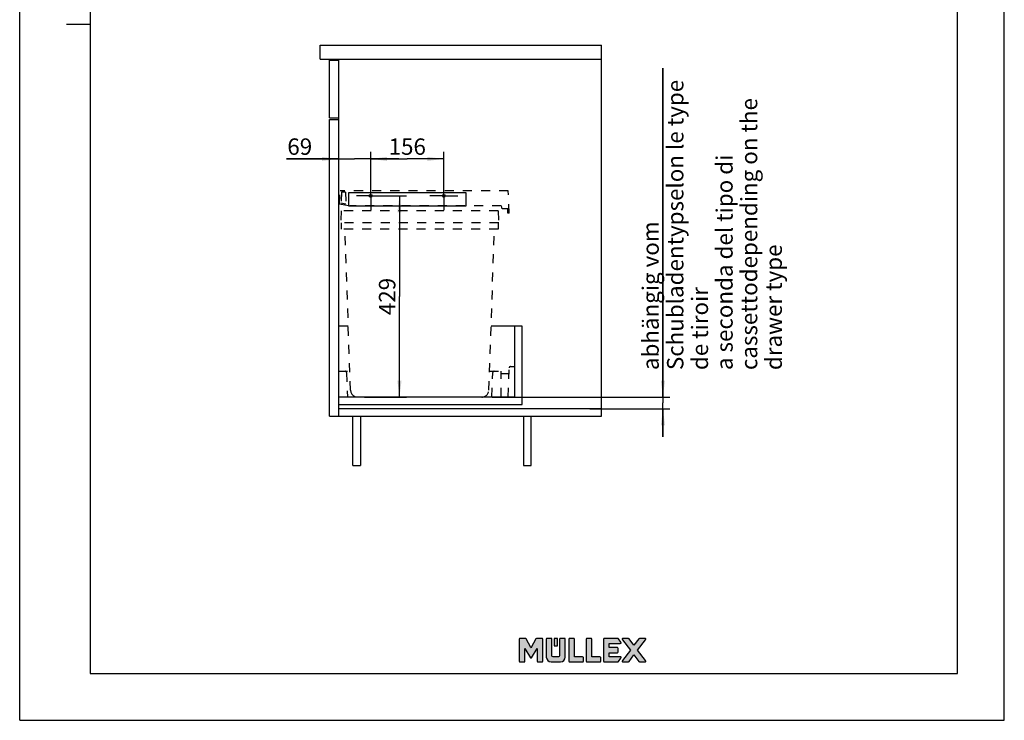
# Model space of a CAD drawing. Units: millimetres. Extents: x 0 to 210, y 0 to 297.
# Drawn here: x 0 to 210, y 0 to 149 of the extents above; entities that cross this region are included whole.
import ezdxf

# ---------------------------------------------------------------- set-up
doc = ezdxf.new("R2010")
doc.units = ezdxf.units.MM
doc.header["$LTSCALE"] = 19.36
doc.linetypes.add('CENTER', pattern=[0.6, 0.375, -0.075, 0.075, -0.075])
doc.linetypes.add('DOT', pattern=[0.2, 0.1, -0.1])
doc.layers.get('0').update_dxf_attribs({"linetype": 'CONTINUOUS'})
for name, color, linetype in [('BEZUGSACHSEN', 7, 'CONTINUOUS'), ('KURVEN', 7, 'CONTINUOUS'), ('ZEICHNUNGSBEMASSUNGEN', 7, 'CONTINUOUS')]:
    doc.layers.add(name, color=color, linetype=linetype)
doc.styles.get("Standard").update_dxf_attribs({"font": 'arial.ttf'})
doc.dimstyles.new('DIMSTYLE_1', dxfattribs={"dimtxt": 3.5, "dimasz": 3.5, "dimexe": 1.5, "dimexo": 1.5, "dimgap": 0.875, "dimtad": 1, "dimdec": 3, "dimlfac": 10, "dimdsep": 46, "dimtxsty": 'STANDARD', "dimblk": '_FILLED', "dimblk1": '_FILLED', "dimblk2": '_FILLED', "dimcen": 0.09, "dimadec": 3, "dimazin": 2, "dimtp": 0.3, "dimtm": 0.3, "dimtfac": 1, "dimtdec": 3, "dimtofl": 0, "dimtmove": 0, "dimatfit": 3, "dimldrblk": '_FILLED', "dimfxl": 1, "dimtolj": 1, "dimarcsym": 0})
doc.dimstyles.new('DIMSTYLE_2', dxfattribs={"dimtxt": 3.5, "dimasz": 3.5, "dimexe": 1.5, "dimexo": 1.5, "dimgap": 0.875, "dimtad": 1, "dimdec": 3, "dimlfac": 10, "dimdsep": 46, "dimtxsty": 'STANDARD', "dimblk": '_FILLED', "dimblk1": '_FILLED', "dimblk2": '_FILLED', "dimcen": 0.09, "dimadec": 3, "dimazin": 2, "dimtp": 0.5, "dimtm": 0.5, "dimtfac": 1, "dimtdec": 3, "dimtofl": 0, "dimtmove": 0, "dimatfit": 3, "dimldrblk": '_FILLED', "dimfxl": 1, "dimtolj": 1, "dimarcsym": 0})
doc.dimstyles.new('DIMSTYLE_3', dxfattribs={"dimtxt": 3.5, "dimasz": 3.5, "dimexe": 1.5, "dimexo": 1.5, "dimgap": 0.875, "dimtad": 1, "dimdec": 3, "dimlfac": 10, "dimdsep": 46, "dimtxsty": 'STANDARD', "dimblk": '_FILLED', "dimblk1": '_FILLED', "dimblk2": '_FILLED', "dimcen": 0.09, "dimadec": 3, "dimazin": 2, "dimtp": 0.8, "dimtm": 0.8, "dimtfac": 1, "dimtdec": 3, "dimtofl": 0, "dimtmove": 0, "dimatfit": 3, "dimldrblk": '_FILLED', "dimfxl": 1, "dimtolj": 1, "dimarcsym": 0})
doc.dimstyles.new('DIMSTYLE_4', dxfattribs={"dimtxt": 3.5, "dimasz": 3.5, "dimexe": 1.5, "dimexo": 1.5, "dimgap": 0.875, "dimtad": 1, "dimdec": 3, "dimlfac": 10, "dimdsep": 46, "dimtxsty": 'STANDARD', "dimblk": '_FILLED', "dimblk1": '_FILLED', "dimblk2": '_FILLED', "dimcen": 0.09, "dimadec": 3, "dimazin": 2, "dimtp": 0.2, "dimtm": 0.2, "dimtfac": 1, "dimtdec": 3, "dimtofl": 0, "dimtmove": 0, "dimatfit": 3, "dimldrblk": '_FILLED', "dimfxl": 1, "dimtolj": 1, "dimarcsym": 0})

# ---------------------------------------------------------------- blocks, each defined once
blk = doc.blocks.new('_FILLED')
at = {"color": 0, "linetype": 'BYBLOCK'}
blk.add_solid([(0, 0), (-1, 0.125), (-1, -0.125)], dxfattribs=at)
blk = doc.blocks.new('*D4')
at = {"layer": 'ZEICHNUNGSBEMASSUNGEN', "color": 2, "linetype": 'CONTINUOUS'}
for p, q in [((67.96, 119.77), (56.94, 119.77)), ((56.94, 119.77), (71.41, 119.77)), ((80.86, 119.77), (71.41, 119.77)), ((74.86, 113.36), (74.86, 121.27)), ((74.86, 119.77), (80.86, 119.77))]:
    blk.add_line(p, q, dxfattribs=at)
at = {"layer": 'ZEICHNUNGSBEMASSUNGEN', "color": 2, "linetype": 'CONTINUOUS', "xscale": 3.5, "yscale": 3.5, "zscale": 3.5}
blk.add_blockref('_FILLED', (67.96, 119.77), dxfattribs=at)
at = {"layer": 'ZEICHNUNGSBEMASSUNGEN', "color": 2, "linetype": 'CONTINUOUS', "xscale": 3.5, "yscale": 3.5, "zscale": 3.5, "rotation": 180}
blk.add_blockref('_FILLED', (74.86, 119.77), dxfattribs=at)
at = {"layer": 'ZEICHNUNGSBEMASSUNGEN', "color": 2, "linetype": 'CONTINUOUS', "insert": (62.38, 124.14), "char_height": 3.5, "width": 5.4387, "attachment_point": 3, "line_spacing_factor": 0.9}
blk.add_mtext('69', dxfattribs=at)
blk = doc.blocks.new('*D5')
at = {"layer": 'ZEICHNUNGSBEMASSUNGEN', "color": 2, "linetype": 'CONTINUOUS'}
for p, q in [((137.19, 68.96), (137.19, 139.1)), ((137.19, 139.1), (137.19, 67.71)), ((100.75, 68.96), (136.31, 68.96)), ((136.31, 68.96), (138.69, 68.96)), ((137.19, 60.46), (137.19, 67.71)), ((121.57, 66.46), (136.31, 66.46)), ((136.31, 66.46), (138.69, 66.46)), ((137.19, 66.46), (137.19, 60.46))]:
    blk.add_line(p, q, dxfattribs=at)
at = {"layer": 'ZEICHNUNGSBEMASSUNGEN', "color": 2, "linetype": 'CONTINUOUS', "xscale": 3.5, "yscale": 3.5, "zscale": 3.5}
for p, rotation in [((137.19, 68.96), 270), ((137.19, 66.46), 90)]:
    blk.add_blockref('_FILLED', p, dxfattribs=dict(at, rotation=rotation))
at = {"layer": 'ZEICHNUNGSBEMASSUNGEN', "color": 2, "linetype": 'CONTINUOUS', "insert": (132.81, 74.72), "char_height": 3.5, "width": 64.6524, "attachment_point": 1, "rotation": 90, "line_spacing_factor": 0.9}
blk.add_mtext('abhängig vom Schubladentyp\\Pselon le type de tiroir\\Pa seconda del tipo di cassetto\\Pdepending on the drawer type', dxfattribs=at)
blk = doc.blocks.new('*D6')
at = {"color": 2, "linetype": 'CONTINUOUS'}
for p, q in [((74.86, 113.36), (74.86, 121.27)), ((74.86, 119.77), (82.66, 119.77)), ((90.46, 119.77), (82.66, 119.77)), ((90.46, 113.36), (90.46, 121.27))]:
    blk.add_line(p, q, dxfattribs=at)
at = {"color": 2, "linetype": 'CONTINUOUS', "xscale": 3.5, "yscale": 3.5, "zscale": 3.5, "rotation": 180}
blk.add_blockref('_FILLED', (74.86, 119.77), dxfattribs=at)
at = {"color": 2, "linetype": 'CONTINUOUS', "xscale": 3.5, "yscale": 3.5, "zscale": 3.5}
blk.add_blockref('_FILLED', (90.46, 119.77), dxfattribs=at)
at = {"color": 2, "linetype": 'CONTINUOUS', "insert": (82.66, 124.14), "char_height": 3.5, "width": 8.158, "attachment_point": 2, "line_spacing_factor": 0.9}
blk.add_mtext('156', dxfattribs=at)
blk = doc.blocks.new('*D7')
at = {"color": 2, "linetype": 'CONTINUOUS'}
for p, q in [((76.36, 111.86), (82.5, 111.86)), ((81, 111.86), (81, 90.41)), ((81, 68.96), (81, 90.41)), ((73.56, 68.96), (82.5, 68.96))]:
    blk.add_line(p, q, dxfattribs=at)
at = {"color": 2, "linetype": 'CONTINUOUS', "xscale": 3.5, "yscale": 3.5, "zscale": 3.5}
for p, rotation in [((81, 111.86), 90), ((81, 68.96), 270)]:
    blk.add_blockref('_FILLED', p, dxfattribs=dict(at, rotation=rotation))
at = {"color": 2, "linetype": 'CONTINUOUS', "insert": (76.62, 90.41), "char_height": 3.5, "width": 8.158, "attachment_point": 2, "rotation": 90, "line_spacing_factor": 0.9}
blk.add_mtext('429', dxfattribs=at)

msp = doc.modelspace()

# ---------------------------------------------------------------- hatches: boundary and pattern name
at = {"linetype": 'CONTINUOUS'}
h = msp.add_hatch(color=2, dxfattribs=at)
edge = h.paths.add_edge_path()
edge.add_spline(control_points=[(123.7603, 12.46108), (123.7603, 12.46108), (120.98051, 12.46108), (120.98051, 12.46108), (120.88877, 12.46108), (120.81411, 12.53574), (120.81411, 12.62748), (120.81411, 12.62748), (120.81411, 17.31177), (120.81411, 17.31177), (120.81411, 17.40354), (120.88877, 17.47819), (120.98051, 17.47819), (120.98051, 17.47819), (121.86305, 17.47819), (121.86305, 17.47819), (121.95484, 17.47819), (122.0295, 17.40354), (122.0295, 17.31177), (122.0295, 17.31177), (122.0295, 13.54059), (122.0295, 13.54059), (122.0295, 13.54059), (123.7603, 13.54059), (123.7603, 13.54059), (123.8521, 13.54059), (123.92675, 13.46593), (123.92675, 13.37414), (123.92675, 13.37414), (123.92675, 12.62748), (123.92675, 12.62748), (123.92675, 12.53574), (123.8521, 12.46108), (123.7603, 12.46108)], knot_values=[0, 0, 0, 0, 1, 1, 1, 2, 2, 2, 3, 3, 3, 4, 4, 4, 5, 5, 5, 6, 6, 6, 7, 7, 7, 8, 8, 8, 9, 9, 9, 10, 10, 10, 11, 11, 11, 11], degree=3, periodic=4)
edge = h.paths.add_edge_path()
edge.add_spline(control_points=[(120.05773, 12.46108), (120.05773, 12.46108), (117.27794, 12.46108), (117.27794, 12.46108), (117.18617, 12.46108), (117.11152, 12.53574), (117.11152, 12.62748), (117.11152, 12.62748), (117.11152, 17.31177), (117.11152, 17.31177), (117.11152, 17.40354), (117.18617, 17.47819), (117.27794, 17.47819), (117.27794, 17.47819), (118.1605, 17.47819), (118.1605, 17.47819), (118.25225, 17.47819), (118.3269, 17.40354), (118.3269, 17.31177), (118.3269, 17.31177), (118.3269, 13.54059), (118.3269, 13.54059), (118.3269, 13.54059), (120.05773, 13.54059), (120.05773, 13.54059), (120.14948, 13.54059), (120.22413, 13.46593), (120.22413, 13.37414), (120.22413, 13.37414), (120.22413, 12.62748), (120.22413, 12.62748), (120.22413, 12.53574), (120.14948, 12.46108), (120.05773, 12.46108)], knot_values=[0, 0, 0, 0, 1, 1, 1, 2, 2, 2, 3, 3, 3, 4, 4, 4, 5, 5, 5, 6, 6, 6, 7, 7, 7, 8, 8, 8, 9, 9, 9, 10, 10, 10, 11, 11, 11, 11], degree=3, periodic=4)
edge = h.paths.add_edge_path()
edge.add_spline(control_points=[(132.2507, 12.46108), (132.21652, 12.46164), (132.12741, 12.46307), (132.05813, 12.55996), (132.05813, 12.55996), (131.01655, 13.94202), (131.01655, 13.94202), (131.01655, 13.94202), (129.97424, 12.55917), (129.97424, 12.55917), (129.90574, 12.46326), (129.81654, 12.46168), (129.78296, 12.46108), (129.78296, 12.46108), (128.70401, 12.46117), (128.70401, 12.46117), (128.58842, 12.46117), (128.54196, 12.50424), (128.52335, 12.54032), (128.50352, 12.57885), (128.49574, 12.64716), (128.57165, 12.75359), (128.57165, 12.75359), (130.24202, 14.96978), (130.24202, 14.96978), (130.24202, 14.96978), (128.5723, 17.18478), (128.5723, 17.18478), (128.49574, 17.29211), (128.50352, 17.3604), (128.52335, 17.39895), (128.54196, 17.43505), (128.58842, 17.4781), (128.70401, 17.4781), (128.70401, 17.4781), (129.78227, 17.47819), (129.78227, 17.47819), (129.81654, 17.47759), (129.90574, 17.47604), (129.97488, 17.37925), (129.97488, 17.37925), (131.0166, 15.99746), (131.0166, 15.99746), (131.0166, 15.99746), (132.05873, 17.38008), (132.05873, 17.38008), (132.12732, 17.47604), (132.21642, 17.47759), (132.25, 17.47817), (132.25, 17.47817), (133.32895, 17.4781), (133.32895, 17.4781), (133.32904, 17.4781), (133.32914, 17.4781), (133.32923, 17.4781), (133.44409, 17.4781), (133.4904, 17.43499), (133.50906, 17.39879), (133.52902, 17.3601), (133.53694, 17.29172), (133.46131, 17.18564), (133.46131, 17.18564), (131.79113, 14.96975), (131.79113, 14.96975), (131.79113, 14.96975), (133.46067, 12.75447), (133.46067, 12.75447), (133.5369, 12.64758), (133.52902, 12.57922), (133.50911, 12.54055), (133.49044, 12.50434), (133.44404, 12.46117), (133.32895, 12.46117), (133.32895, 12.46117), (132.2507, 12.46108), (132.2507, 12.46108)], knot_values=[0, 0, 0, 0, 1, 1, 1, 2, 2, 2, 3, 3, 3, 4, 4, 4, 5, 5, 5, 6, 6, 6, 7, 7, 7, 8, 8, 8, 9, 9, 9, 10, 10, 10, 11, 11, 11, 12, 12, 12, 13, 13, 13, 14, 14, 14, 15, 15, 15, 16, 16, 16, 17, 17, 17, 18, 18, 18, 19, 19, 19, 20, 20, 20, 21, 21, 21, 22, 22, 22, 23, 23, 23, 24, 24, 24, 25, 25, 25, 25], degree=3, periodic=4)
edge = h.paths.add_edge_path()
edge.add_spline(control_points=[(127.49043, 12.46108), (127.49043, 12.46108), (124.68999, 12.46108), (124.68999, 12.46108), (124.59824, 12.46108), (124.52359, 12.53574), (124.52359, 12.62748), (124.52359, 12.62748), (124.52359, 17.31177), (124.52359, 17.31177), (124.52359, 17.40354), (124.59824, 17.47819), (124.68999, 17.47819), (124.68999, 17.47819), (127.49043, 17.47819), (127.49043, 17.47819), (127.6057, 17.47819), (127.65822, 17.41056), (127.68068, 17.3817), (127.68068, 17.3817), (128.20772, 16.67344), (128.20772, 16.67344), (128.27872, 16.58285), (128.27247, 16.51996), (128.25464, 16.48328), (128.23593, 16.44477), (128.18712, 16.39883), (128.06082, 16.39869), (128.06082, 16.39869), (125.73897, 16.39869), (125.73897, 16.39869), (125.73897, 16.39869), (125.73897, 15.50939), (125.73897, 15.50939), (125.73897, 15.50939), (127.46982, 15.50939), (127.46982, 15.50939), (127.56157, 15.50939), (127.63622, 15.43473), (127.63622, 15.34296), (127.63622, 15.34296), (127.63622, 14.59629), (127.63622, 14.59629), (127.63622, 14.50454), (127.56157, 14.42988), (127.46982, 14.42988), (127.46982, 14.42988), (125.73897, 14.42988), (125.73897, 14.42988), (125.73897, 14.42988), (125.73897, 13.54059), (125.73897, 13.54059), (125.73897, 13.54059), (128.06082, 13.54059), (128.06082, 13.54059), (128.18712, 13.54045), (128.23593, 13.4945), (128.25464, 13.45597), (128.27247, 13.41929), (128.27872, 13.3564), (128.20708, 13.26502), (128.20708, 13.26502), (127.68119, 12.55824), (127.68119, 12.55824), (127.65827, 12.5287), (127.60575, 12.46108), (127.49043, 12.46108)], knot_values=[0, 0, 0, 0, 1, 1, 1, 2, 2, 2, 3, 3, 3, 4, 4, 4, 5, 5, 5, 6, 6, 6, 7, 7, 7, 8, 8, 8, 9, 9, 9, 10, 10, 10, 11, 11, 11, 12, 12, 12, 13, 13, 13, 14, 14, 14, 15, 15, 15, 16, 16, 16, 17, 17, 17, 18, 18, 18, 19, 19, 19, 20, 20, 20, 21, 21, 21, 22, 22, 22, 22], degree=3, periodic=4)
edge = h.paths.add_edge_path()
edge.add_spline(control_points=[(111.41022, 12.46108), (111.41022, 12.46108), (110.52766, 12.46108), (110.52766, 12.46108), (110.43589, 12.46108), (110.36124, 12.53574), (110.36124, 12.62748), (110.36124, 12.62748), (110.36124, 15.30314), (110.36124, 15.30314), (110.36124, 15.30314), (109.17623, 13.35626), (109.17623, 13.35626), (109.17558, 13.35515), (109.16762, 13.34348), (109.16762, 13.34348), (109.1442, 13.31296), (109.10771, 13.29425), (109.06878, 13.29425), (109.03023, 13.29425), (108.99496, 13.3118), (108.97157, 13.34144), (108.97157, 13.34144), (108.95763, 13.36214), (108.95763, 13.36214), (108.95763, 13.36214), (107.77119, 15.3114), (107.77119, 15.3114), (107.77119, 15.3114), (107.77119, 12.62748), (107.77119, 12.62748), (107.77119, 12.53574), (107.69653, 12.46108), (107.60477, 12.46108), (107.60477, 12.46108), (106.72221, 12.46108), (106.72221, 12.46108), (106.63046, 12.46108), (106.5558, 12.53574), (106.5558, 12.62748), (106.5558, 12.62748), (106.5558, 17.31177), (106.5558, 17.31177), (106.5558, 17.40354), (106.63046, 17.47819), (106.72221, 17.47819), (106.72221, 17.47819), (107.8345, 17.47819), (107.8345, 17.47819), (107.87174, 17.47757), (107.95735, 17.47613), (108.02654, 17.38393), (108.02654, 17.38393), (108.02985, 17.37872), (108.02985, 17.37872), (108.02985, 17.37872), (109.03266, 15.50064), (109.03266, 15.50064), (109.04686, 15.47797), (109.08979, 15.476), (109.10634, 15.50302), (109.10634, 15.50302), (110.11092, 17.38393), (110.11092, 17.38393), (110.18011, 17.47613), (110.26572, 17.47757), (110.30228, 17.47817), (110.30228, 17.47817), (111.41022, 17.47819), (111.41022, 17.47819), (111.50197, 17.47819), (111.57662, 17.40354), (111.57662, 17.31177), (111.57662, 17.31177), (111.57662, 12.62748), (111.57662, 12.62748), (111.57662, 12.53574), (111.50197, 12.46108), (111.41022, 12.46108)], knot_values=[0, 0, 0, 0, 1, 1, 1, 2, 2, 2, 3, 3, 3, 4, 4, 4, 5, 5, 5, 6, 6, 6, 7, 7, 7, 8, 8, 8, 9, 9, 9, 10, 10, 10, 11, 11, 11, 12, 12, 12, 13, 13, 13, 14, 14, 14, 15, 15, 15, 16, 16, 16, 17, 17, 17, 18, 18, 18, 19, 19, 19, 20, 20, 20, 21, 21, 21, 22, 22, 22, 23, 23, 23, 24, 24, 24, 25, 25, 25, 26, 26, 26, 26], degree=3, periodic=4)
edge = h.paths.add_edge_path()
edge.add_spline(control_points=[(115.34931, 12.46108), (115.34931, 12.46108), (113.33883, 12.46108), (113.33883, 12.46108), (112.77613, 12.46108), (112.31832, 12.91888), (112.31832, 13.48158), (112.31832, 13.48158), (112.31832, 17.31251), (112.31832, 17.31251), (112.31832, 17.40386), (112.39266, 17.47819), (112.48401, 17.47819), (112.48401, 17.47819), (113.36147, 17.47819), (113.36147, 17.47819), (113.45285, 17.47819), (113.52718, 17.40386), (113.52718, 17.31251), (113.52718, 17.31251), (113.52739, 13.78539), (113.52739, 13.78539), (113.52739, 13.6472), (113.63981, 13.5348), (113.77801, 13.5348), (113.77801, 13.5348), (114.91013, 13.5348), (114.91013, 13.5348), (115.04833, 13.5348), (115.16075, 13.6472), (115.16075, 13.78539), (115.16075, 13.78539), (115.16096, 17.31251), (115.16096, 17.31251), (115.16096, 17.40386), (115.23529, 17.47819), (115.32667, 17.47819), (115.32667, 17.47819), (116.20413, 17.47819), (116.20413, 17.47819), (116.29549, 17.47819), (116.36982, 17.40386), (116.36982, 17.31251), (116.36982, 17.31251), (116.36982, 13.48158), (116.36982, 13.48158), (116.36982, 12.91888), (115.91201, 12.46108), (115.34931, 12.46108)], knot_values=[0, 0, 0, 0, 1, 1, 1, 2, 2, 2, 3, 3, 3, 4, 4, 4, 5, 5, 5, 6, 6, 6, 7, 7, 7, 8, 8, 8, 9, 9, 9, 10, 10, 10, 11, 11, 11, 12, 12, 12, 13, 13, 13, 14, 14, 14, 15, 15, 15, 16, 16, 16, 16], degree=3, periodic=4)
edge = h.paths.add_edge_path()
edge.add_spline(control_points=[(114.60565, 15.89233), (114.60565, 15.89233), (114.0825, 15.89233), (114.0825, 15.89233), (114.02319, 15.89233), (113.97493, 15.94058), (113.97493, 15.99989), (113.97493, 15.99989), (113.97493, 17.37063), (113.97493, 17.37063), (113.97493, 17.42994), (114.02319, 17.47819), (114.0825, 17.47819), (114.0825, 17.47819), (114.60565, 17.47819), (114.60565, 17.47819), (114.66495, 17.47819), (114.71321, 17.42994), (114.71321, 17.37063), (114.71321, 17.37063), (114.71321, 15.99989), (114.71321, 15.99989), (114.71321, 15.94058), (114.66495, 15.89233), (114.60565, 15.89233)], knot_values=[0, 0, 0, 0, 1, 1, 1, 2, 2, 2, 3, 3, 3, 4, 4, 4, 5, 5, 5, 6, 6, 6, 7, 7, 7, 8, 8, 8, 8], degree=3, periodic=4)

# ---------------------------------------------------------------- linework, layer by layer
at = {"color": 2, "linetype": 'CONTINUOUS'}
for p, q in [((0, 0), (0, 297)), ((210, 0), (210, 297)), ((10, 148.5), (15, 148.5)), ((0, 0), (210, 0))]:
    msp.add_line(p, q, dxfattribs=at)
at = {"color": 7, "linetype": 'CONTINUOUS'}
for p, q in [((15, 287), (15, 10)), ((200, 10), (200, 287)), ((15, 10), (200, 10))]:
    msp.add_line(p, q, dxfattribs=at)
at = {"color": 7, "linetype": 'CONTINUOUS', "true_color": 0x333333}
for points, knots in [([(111.41022, 12.46108), (111.41022, 12.46108), (110.52766, 12.46108), (110.52766, 12.46108), (110.43589, 12.46108), (110.36124, 12.53574), (110.36124, 12.62748), (110.36124, 12.62748), (110.36124, 15.30314), (110.36124, 15.30314), (110.36124, 15.30314), (109.17623, 13.35626), (109.17623, 13.35626), (109.17558, 13.35515), (109.16762, 13.34348), (109.16762, 13.34348), (109.1442, 13.31296), (109.10771, 13.29425), (109.06878, 13.29425), (109.03023, 13.29425), (108.99496, 13.3118), (108.97157, 13.34144), (108.97157, 13.34144), (108.95763, 13.36214), (108.95763, 13.36214), (108.95763, 13.36214), (107.77119, 15.3114), (107.77119, 15.3114), (107.77119, 15.3114), (107.77119, 12.62748), (107.77119, 12.62748), (107.77119, 12.53574), (107.69653, 12.46108), (107.60477, 12.46108), (107.60477, 12.46108), (106.72221, 12.46108), (106.72221, 12.46108), (106.63046, 12.46108), (106.5558, 12.53574), (106.5558, 12.62748), (106.5558, 12.62748), (106.5558, 17.31177), (106.5558, 17.31177), (106.5558, 17.40354), (106.63046, 17.47819), (106.72221, 17.47819), (106.72221, 17.47819), (107.8345, 17.47819), (107.8345, 17.47819), (107.87174, 17.47757), (107.95735, 17.47613), (108.02654, 17.38393), (108.02654, 17.38393), (108.02985, 17.37872), (108.02985, 17.37872), (108.02985, 17.37872), (109.03266, 15.50064), (109.03266, 15.50064), (109.04686, 15.47797), (109.08979, 15.476), (109.10634, 15.50302), (109.10634, 15.50302), (110.11092, 17.38393), (110.11092, 17.38393), (110.18011, 17.47613), (110.26572, 17.47757), (110.30228, 17.47817), (110.30228, 17.47817), (111.41022, 17.47819), (111.41022, 17.47819), (111.50197, 17.47819), (111.57662, 17.40354), (111.57662, 17.31177), (111.57662, 17.31177), (111.57662, 12.62748), (111.57662, 12.62748), (111.57662, 12.53574), (111.50197, 12.46108), (111.41022, 12.46108)], [0, 0, 0, 0, 1, 1, 1, 2, 2, 2, 3, 3, 3, 4, 4, 4, 5, 5, 5, 6, 6, 6, 7, 7, 7, 8, 8, 8, 9, 9, 9, 10, 10, 10, 11, 11, 11, 12, 12, 12, 13, 13, 13, 14, 14, 14, 15, 15, 15, 16, 16, 16, 17, 17, 17, 18, 18, 18, 19, 19, 19, 20, 20, 20, 21, 21, 21, 22, 22, 22, 23, 23, 23, 24, 24, 24, 25, 25, 25, 26, 26, 26, 26]), ([(115.34931, 12.46108), (115.34931, 12.46108), (113.33883, 12.46108), (113.33883, 12.46108), (112.77613, 12.46108), (112.31832, 12.91888), (112.31832, 13.48158), (112.31832, 13.48158), (112.31832, 17.31251), (112.31832, 17.31251), (112.31832, 17.40386), (112.39266, 17.47819), (112.48401, 17.47819), (112.48401, 17.47819), (113.36147, 17.47819), (113.36147, 17.47819), (113.45285, 17.47819), (113.52718, 17.40386), (113.52718, 17.31251), (113.52718, 17.31251), (113.52739, 13.78539), (113.52739, 13.78539), (113.52739, 13.6472), (113.63981, 13.5348), (113.77801, 13.5348), (113.77801, 13.5348), (114.91013, 13.5348), (114.91013, 13.5348), (115.04833, 13.5348), (115.16075, 13.6472), (115.16075, 13.78539), (115.16075, 13.78539), (115.16096, 17.31251), (115.16096, 17.31251), (115.16096, 17.40386), (115.23529, 17.47819), (115.32667, 17.47819), (115.32667, 17.47819), (116.20413, 17.47819), (116.20413, 17.47819), (116.29549, 17.47819), (116.36982, 17.40386), (116.36982, 17.31251), (116.36982, 17.31251), (116.36982, 13.48158), (116.36982, 13.48158), (116.36982, 12.91888), (115.91201, 12.46108), (115.34931, 12.46108)], [0, 0, 0, 0, 1, 1, 1, 2, 2, 2, 3, 3, 3, 4, 4, 4, 5, 5, 5, 6, 6, 6, 7, 7, 7, 8, 8, 8, 9, 9, 9, 10, 10, 10, 11, 11, 11, 12, 12, 12, 13, 13, 13, 14, 14, 14, 15, 15, 15, 16, 16, 16, 16]), ([(114.60565, 15.89233), (114.60565, 15.89233), (114.0825, 15.89233), (114.0825, 15.89233), (114.02319, 15.89233), (113.97493, 15.94058), (113.97493, 15.99989), (113.97493, 15.99989), (113.97493, 17.37063), (113.97493, 17.37063), (113.97493, 17.42994), (114.02319, 17.47819), (114.0825, 17.47819), (114.0825, 17.47819), (114.60565, 17.47819), (114.60565, 17.47819), (114.66495, 17.47819), (114.71321, 17.42994), (114.71321, 17.37063), (114.71321, 17.37063), (114.71321, 15.99989), (114.71321, 15.99989), (114.71321, 15.94058), (114.66495, 15.89233), (114.60565, 15.89233)], [0, 0, 0, 0, 1, 1, 1, 2, 2, 2, 3, 3, 3, 4, 4, 4, 5, 5, 5, 6, 6, 6, 7, 7, 7, 8, 8, 8, 8]), ([(120.05773, 12.46108), (120.05773, 12.46108), (117.27794, 12.46108), (117.27794, 12.46108), (117.18617, 12.46108), (117.11152, 12.53574), (117.11152, 12.62748), (117.11152, 12.62748), (117.11152, 17.31177), (117.11152, 17.31177), (117.11152, 17.40354), (117.18617, 17.47819), (117.27794, 17.47819), (117.27794, 17.47819), (118.1605, 17.47819), (118.1605, 17.47819), (118.25225, 17.47819), (118.3269, 17.40354), (118.3269, 17.31177), (118.3269, 17.31177), (118.3269, 13.54059), (118.3269, 13.54059), (118.3269, 13.54059), (120.05773, 13.54059), (120.05773, 13.54059), (120.14948, 13.54059), (120.22413, 13.46593), (120.22413, 13.37414), (120.22413, 13.37414), (120.22413, 12.62748), (120.22413, 12.62748), (120.22413, 12.53574), (120.14948, 12.46108), (120.05773, 12.46108)], [0, 0, 0, 0, 1, 1, 1, 2, 2, 2, 3, 3, 3, 4, 4, 4, 5, 5, 5, 6, 6, 6, 7, 7, 7, 8, 8, 8, 9, 9, 9, 10, 10, 10, 11, 11, 11, 11]), ([(123.7603, 12.46108), (123.7603, 12.46108), (120.98051, 12.46108), (120.98051, 12.46108), (120.88877, 12.46108), (120.81411, 12.53574), (120.81411, 12.62748), (120.81411, 12.62748), (120.81411, 17.31177), (120.81411, 17.31177), (120.81411, 17.40354), (120.88877, 17.47819), (120.98051, 17.47819), (120.98051, 17.47819), (121.86305, 17.47819), (121.86305, 17.47819), (121.95484, 17.47819), (122.0295, 17.40354), (122.0295, 17.31177), (122.0295, 17.31177), (122.0295, 13.54059), (122.0295, 13.54059), (122.0295, 13.54059), (123.7603, 13.54059), (123.7603, 13.54059), (123.8521, 13.54059), (123.92675, 13.46593), (123.92675, 13.37414), (123.92675, 13.37414), (123.92675, 12.62748), (123.92675, 12.62748), (123.92675, 12.53574), (123.8521, 12.46108), (123.7603, 12.46108)], [0, 0, 0, 0, 1, 1, 1, 2, 2, 2, 3, 3, 3, 4, 4, 4, 5, 5, 5, 6, 6, 6, 7, 7, 7, 8, 8, 8, 9, 9, 9, 10, 10, 10, 11, 11, 11, 11]), ([(127.49043, 12.46108), (127.49043, 12.46108), (124.68999, 12.46108), (124.68999, 12.46108), (124.59824, 12.46108), (124.52359, 12.53574), (124.52359, 12.62748), (124.52359, 12.62748), (124.52359, 17.31177), (124.52359, 17.31177), (124.52359, 17.40354), (124.59824, 17.47819), (124.68999, 17.47819), (124.68999, 17.47819), (127.49043, 17.47819), (127.49043, 17.47819), (127.6057, 17.47819), (127.65822, 17.41056), (127.68068, 17.3817), (127.68068, 17.3817), (128.20772, 16.67344), (128.20772, 16.67344), (128.27872, 16.58285), (128.27247, 16.51996), (128.25464, 16.48328), (128.23593, 16.44477), (128.18712, 16.39883), (128.06082, 16.39869), (128.06082, 16.39869), (125.73897, 16.39869), (125.73897, 16.39869), (125.73897, 16.39869), (125.73897, 15.50939), (125.73897, 15.50939), (125.73897, 15.50939), (127.46982, 15.50939), (127.46982, 15.50939), (127.56157, 15.50939), (127.63622, 15.43473), (127.63622, 15.34296), (127.63622, 15.34296), (127.63622, 14.59629), (127.63622, 14.59629), (127.63622, 14.50454), (127.56157, 14.42988), (127.46982, 14.42988), (127.46982, 14.42988), (125.73897, 14.42988), (125.73897, 14.42988), (125.73897, 14.42988), (125.73897, 13.54059), (125.73897, 13.54059), (125.73897, 13.54059), (128.06082, 13.54059), (128.06082, 13.54059), (128.18712, 13.54045), (128.23593, 13.4945), (128.25464, 13.45597), (128.27247, 13.41929), (128.27872, 13.3564), (128.20708, 13.26502), (128.20708, 13.26502), (127.68119, 12.55824), (127.68119, 12.55824), (127.65827, 12.5287), (127.60575, 12.46108), (127.49043, 12.46108)], [0, 0, 0, 0, 1, 1, 1, 2, 2, 2, 3, 3, 3, 4, 4, 4, 5, 5, 5, 6, 6, 6, 7, 7, 7, 8, 8, 8, 9, 9, 9, 10, 10, 10, 11, 11, 11, 12, 12, 12, 13, 13, 13, 14, 14, 14, 15, 15, 15, 16, 16, 16, 17, 17, 17, 18, 18, 18, 19, 19, 19, 20, 20, 20, 21, 21, 21, 22, 22, 22, 22]), ([(132.2507, 12.46108), (132.21652, 12.46164), (132.12741, 12.46307), (132.05813, 12.55996), (132.05813, 12.55996), (131.01655, 13.94202), (131.01655, 13.94202), (131.01655, 13.94202), (129.97424, 12.55917), (129.97424, 12.55917), (129.90574, 12.46326), (129.81654, 12.46168), (129.78296, 12.46108), (129.78296, 12.46108), (128.70401, 12.46117), (128.70401, 12.46117), (128.58842, 12.46117), (128.54196, 12.50424), (128.52335, 12.54032), (128.50352, 12.57885), (128.49574, 12.64716), (128.57165, 12.75359), (128.57165, 12.75359), (130.24202, 14.96978), (130.24202, 14.96978), (130.24202, 14.96978), (128.5723, 17.18478), (128.5723, 17.18478), (128.49574, 17.29211), (128.50352, 17.3604), (128.52335, 17.39895), (128.54196, 17.43505), (128.58842, 17.4781), (128.70401, 17.4781), (128.70401, 17.4781), (129.78227, 17.47819), (129.78227, 17.47819), (129.81654, 17.47759), (129.90574, 17.47604), (129.97488, 17.37925), (129.97488, 17.37925), (131.0166, 15.99746), (131.0166, 15.99746), (131.0166, 15.99746), (132.05873, 17.38008), (132.05873, 17.38008), (132.12732, 17.47604), (132.21642, 17.47759), (132.25, 17.47817), (132.25, 17.47817), (133.32895, 17.4781), (133.32895, 17.4781), (133.32904, 17.4781), (133.32914, 17.4781), (133.32923, 17.4781), (133.44409, 17.4781), (133.4904, 17.43499), (133.50906, 17.39879), (133.52902, 17.3601), (133.53694, 17.29172), (133.46131, 17.18564), (133.46131, 17.18564), (131.79113, 14.96975), (131.79113, 14.96975), (131.79113, 14.96975), (133.46067, 12.75447), (133.46067, 12.75447), (133.5369, 12.64758), (133.52902, 12.57922), (133.50911, 12.54055), (133.49044, 12.50434), (133.44404, 12.46117), (133.32895, 12.46117), (133.32895, 12.46117), (132.2507, 12.46108), (132.2507, 12.46108)], [0, 0, 0, 0, 1, 1, 1, 2, 2, 2, 3, 3, 3, 4, 4, 4, 5, 5, 5, 6, 6, 6, 7, 7, 7, 8, 8, 8, 9, 9, 9, 10, 10, 10, 11, 11, 11, 12, 12, 12, 13, 13, 13, 14, 14, 14, 15, 15, 15, 16, 16, 16, 17, 17, 17, 18, 18, 18, 19, 19, 19, 20, 20, 20, 21, 21, 21, 22, 22, 22, 23, 23, 23, 24, 24, 24, 25, 25, 25, 25])]:
    msp.add_open_spline(points, degree=3, knots=knots, dxfattribs=at)
at = {"layer": 'BEZUGSACHSEN', "color": 7, "linetype": 'CENTER'}
for p, q in [((74.86496, 111.86405), (74.86496, 114.86406)), ((90.46496, 111.86405), (90.46496, 114.86406)), ((74.86496, 111.86405), (71.86495, 111.86405)), ((74.86496, 111.86405), (74.86496, 108.86404)), ((74.86496, 111.86405), (77.86497, 111.86405)), ((90.46496, 111.86405), (87.46495, 111.86405)), ((90.46496, 111.86405), (90.46496, 108.86404)), ((90.46496, 111.86405), (93.46497, 111.86405))]:
    msp.add_line(p, q, dxfattribs=at)
at = {"layer": 'KURVEN', "color": 7, "linetype": 'CONTINUOUS'}
for p, q in [((64.06496, 141.06405), (64.06496, 144.06405)), ((64.06496, 144.06405), (124.06496, 144.06405)), ((124.06496, 64.86405), (124.06496, 144.06405)), ((64.06496, 141.06405), (124.06496, 141.06405)), ((66.06496, 128.56405), (66.06496, 140.86405)), ((66.06496, 140.86405), (67.96496, 140.86405)), ((67.96496, 141.06405), (67.96496, 64.86405)), ((66.06496, 128.56405), (67.96496, 128.56405)), ((66.06496, 64.86405), (66.06496, 128.16405)), ((66.06496, 128.16405), (67.96496, 128.16405)), ((70.15896, 112.54108), (70.15896, 109.78283)), ((95.23396, 112.54108), (70.15896, 112.54108)), ((95.23396, 109.78283), (95.23396, 112.54108)), ((70.15896, 109.78283), (95.23396, 109.78283)), ((70.08782, 84.06405), (67.96496, 84.06405)), ((107.16496, 84.06405), (100.5421, 84.06405)), ((105.56496, 84.06405), (105.56496, 68.96405)), ((107.16496, 67.36405), (107.16496, 84.06405)), ((105.56496, 68.96405), (67.96496, 68.96405)), ((67.96496, 67.36405), (107.16496, 67.36405)), ((124.06496, 66.46405), (67.96496, 66.46405)), ((66.06496, 64.86405), (124.06496, 64.86405)), ((71.06496, 54.36405), (71.06496, 64.86405)), ((72.66496, 64.86405), (72.66496, 54.36405)), ((107.46496, 64.86405), (107.46496, 54.36405)), ((109.06496, 54.36405), (109.06496, 64.86405)), ((71.06496, 54.36405), (72.66496, 54.36405)), ((107.46496, 54.36405), (109.06496, 54.36405))]:
    msp.add_line(p, q, dxfattribs=at)
at = {"layer": 'KURVEN', "color": 8, "linetype": 'DOT'}
for p, q in [((68.21968, 110.19294), (68.31645, 112.96405)), ((104.20321, 112.96405), (68.31645, 112.96405)), ((68.60507, 112.66518), (68.52555, 110.38817)), ((69.49634, 112.66518), (68.60507, 112.66518)), ((69.49634, 112.66518), (69.58304, 110.18261)), ((104.36908, 108.21405), (104.20321, 112.96405)), ((68.21968, 110.19294), (70.42612, 109.76405)), ((68.52555, 110.38817), (69.58304, 110.18261)), ((102.71496, 109.76405), (70.42612, 109.76405)), ((102.71496, 109.76405), (102.7254, 109.46498)), ((102.98524, 109.21405), (104.08401, 109.21405)), ((104.11893, 108.21405), (104.08401, 109.21405)), ((68.55226, 108.66405), (68.46496, 106.16405)), ((102.07766, 108.66405), (68.55226, 108.66405)), ((102.07766, 108.66405), (102.16496, 106.16405)), ((104.36908, 108.21405), (104.11893, 108.21405)), ((102.16496, 106.16405), (68.46496, 106.16405)), ((68.58939, 106.16405), (68.56496, 104.76405)), ((102.04052, 106.16405), (102.06496, 104.76405)), ((102.06496, 104.76405), (68.56496, 104.76405)), ((70.56457, 70.4117), (69.36496, 104.76405)), ((100.06535, 70.4117), (101.26496, 104.76405)), ((67.96496, 74.46405), (70.42306, 74.46405)), ((69.733, 74.17452), (69.91496, 68.96405)), ((100.20686, 74.46405), (102.66496, 74.46405)), ((100.71496, 68.96405), (100.89691, 74.17452)), ((102.66496, 68.96405), (102.66496, 74.46405)), ((102.66496, 74.01405), (104.34131, 74.01405)), ((104.16496, 68.96405), (104.38183, 75.17452)), ((104.68165, 75.46405), (105.56496, 75.46405))]:
    msp.add_line(p, q, dxfattribs=at)
at = {"layer": 'KURVEN', "color": 7, "linetype": 'CONTINUOUS'}
for centre in [(74.86496, 111.86405), (90.46496, 111.86405)]:
    msp.add_circle(centre, 0.31, dxfattribs=at)
at = {"layer": 'KURVEN', "color": 8, "linetype": 'DOT'}
for centre, radius, start, end in [((102.98524, 109.47405), 0.26, 182, 270), ((69.43319, 74.16405), 0.3, 2, 90), ((101.19673, 74.16405), 0.3, 90, 178), ((104.68165, 75.16405), 0.3, 90, 178), ((72.06365, 70.46405), 1.5, 182, 270), ((98.56626, 70.46405), 1.5, 270, 358)]:
    msp.add_arc(centre, radius, start, end, dxfattribs=at)

# ---------------------------------------------------------------- dimensions: what is measured, and where the dimension line sits
at = {"color": 2, "linetype": 'CONTINUOUS'}
dim = msp.add_linear_dim(base=(90.46496, 119.76685), p1=(74.86496, 111.86405), p2=(90.46496, 111.86405), dimstyle='DIMSTYLE_2', dxfattribs=at)
dim.commit()
dim.dimension.update_dxf_attribs({"geometry": '*D6', "text_midpoint": (82.81533, 119.76685), "dimtype": 160})
dim = msp.add_linear_dim(base=(80.99919, 111.86405), p1=(72.06365, 68.96405), p2=(74.86496, 111.86405), angle=90, dimstyle='DIMSTYLE_3', dxfattribs=at)
dim.commit()
dim.dimension.update_dxf_attribs({"geometry": '*D7', "text_midpoint": (80.99919, 90.32372), "dimtype": 160})
at = {"layer": 'ZEICHNUNGSBEMASSUNGEN', "color": 2, "linetype": 'CONTINUOUS'}
dim = msp.add_linear_dim(base=(67.96496, 119.76685), p1=(74.86496, 111.86405), p2=(67.96496, 141.06405), angle=180, dimstyle='DIMSTYLE_1', dxfattribs=at)
dim.commit()
dim.dimension.update_dxf_attribs({"geometry": '*D4', "text_midpoint": (59.63688, 119.76685), "dimtype": 160})
dim = msp.add_linear_dim(base=(137.1857, 68.96405), p1=(120.06691, 66.46405), p2=(99.25225, 68.96405), angle=90, text='<>abhängig vom Schubladentyp\\Pselon le type de tiroir\\Pa seconda del tipo di cassetto\\Pdepending on the drawer type', dimstyle='DIMSTYLE_4', dxfattribs=at)
dim.commit()
dim.dimension.update_dxf_attribs({"geometry": '*D5', "text_midpoint": (137.1857, 107.04779), "dimtype": 160})

doc.saveas('drawing.dxf')
